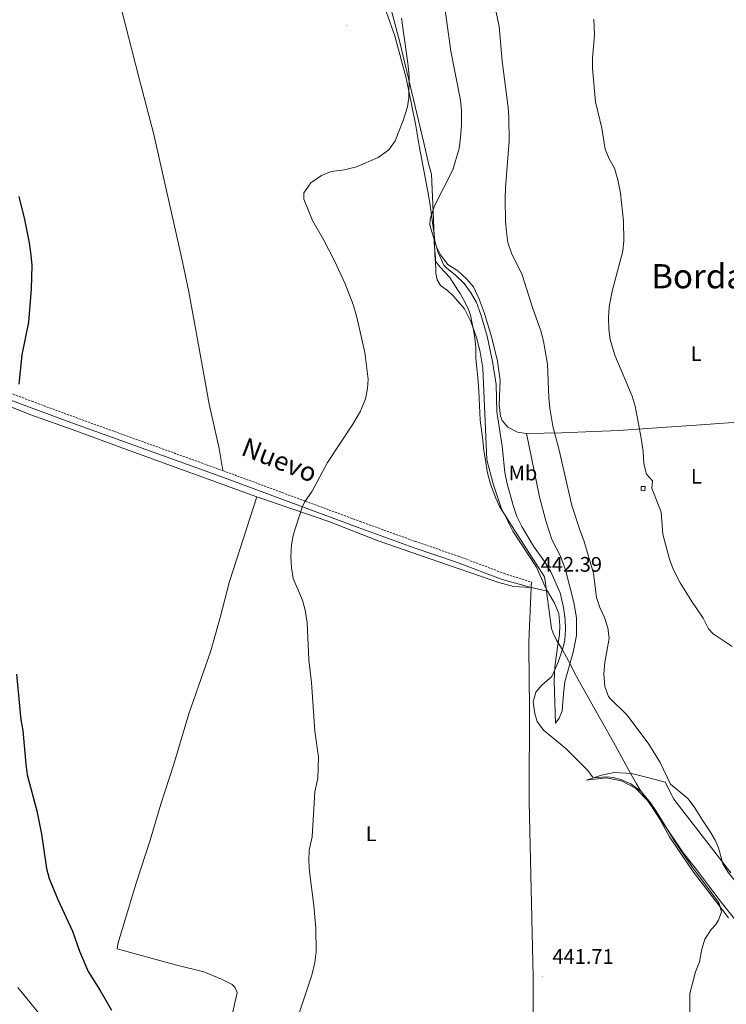
# Model space of a CAD drawing. Units: metres. Extents: x 633991 to 638503, y 4722395 to 4725452.
# Drawn here: x 637152 to 637488, y 4724272 to 4724741 of the extents above; entities that cross this region are included whole.
import ezdxf
from ezdxf.enums import TextEntityAlignment as Align

# ---------------------------------------------------------------- set-up
doc = ezdxf.new("R2010")
doc.units = ezdxf.units.M
doc.header["$MEASUREMENT"] = 0
doc.linetypes.add('TRAZOS', pattern=[0.75, 0.5, -0.25])
doc.linetypes.add('TRAZOSX2', pattern=[1.5, 1, -0.5])
for name, color, linetype, lineweight in [('Carátula', 7, 'Continuous', 5), ('Level 1', 19, 'Continuous', 0), ('Level 15', 1, 'Continuous', 0), ('Level 21', 1, 'TRAZOS', 0), ('Level 36', 92, 'Continuous', 0), ('Level 37', 92, 'Continuous', 0), ('Level 4', 36, 'Continuous', 30), ('Level 41', 39, 'Continuous', 0), ('Level 44', 19, 'Continuous', 0), ('Level 45', 7, 'Continuous', 0), ('Level 5', 36, 'Continuous', 0), ('Level 52', 1, 'Continuous', 13), ('Level 7', 19, 'Continuous', 0)]:
    doc.layers.add(name, color=color, linetype=linetype, lineweight=lineweight)
doc.styles.add('Arial', font='ARIAL.TTF', dxfattribs={"height": 0.2})

# ---------------------------------------------------------------- blocks, each defined once
blk = doc.blocks.new('5PATER')
at = {"layer": 'Carátula', "linetype": 'Continuous', "lineweight": 5}
h = blk.add_hatch(color=250, dxfattribs=at)
edge = h.paths.add_edge_path()
edge.add_ellipse((0, 0), major_axis=(-1.33, -1.34), ratio=0.999422, start_angle=0, end_angle=360)

msp = doc.modelspace()

# ---------------------------------------------------------------- linework, layer by layer
at = {"layer": 'Level 1', "color": 19, "linetype": 'Continuous', "lineweight": 0, "ltscale": 0.5}
for points in [[(637328.51, 4724744.81, 445.47), (637332.47, 4724729.83, 445.21), (637343.83, 4724682, 443.45), (637346.31, 4724671.53, 442.06), (637347.51, 4724667.06, 441.35), (637348.4, 4724645.29, 439.97), (637349.2, 4724625.76, 441.31), (637351.63, 4724622.82, 440.9), (637356.19, 4724617.83, 440.97), (637360.03, 4724611.91, 441.71), (637361.12, 4724610.31, 441.76), (637362.79, 4724607.34, 442.01), (637364.76, 4724603.37, 442.28), (637366.06, 4724600.01, 442.39), (637366.88, 4724595.98, 442.84), (637367.53, 4724592.96, 443.06), (637368.1, 4724589.06, 443.09), (637368.56, 4724584.63, 443.11), (637368.67, 4724579.69, 443.15), (637369.03, 4724574.76, 443.16), (637369.49, 4724570.33, 443.15), (637370.05, 4724563.89, 443.14), (637370.58, 4724549.95, 443.14), (637371.73, 4724541.75, 443.12), (637372.4, 4724535.56, 443.1), (637373.13, 4724531.03, 443.08), (637374.01, 4724525.61, 443.09), (637375.57, 4724519.59, 443.09), (637378.04, 4724512.94, 442.88), (637379.88, 4724509, 442.69), (637382.77, 4724504.43, 442.41), (637385.93, 4724499.37, 441.99), (637401.3, 4724475.46, 441.52), (637401.7, 4724472.42, 441.87), (637402.36, 4724467.35, 442.15), (637403.42, 4724459.13, 441.9), (637404.5, 4724450.85, 441.77), (637405.31, 4724448.62, 441.57), (637406.92, 4724445.38, 441.14), (637409.66, 4724441.06, 440.04)], [(637409.66, 4724441.06, 440.04), (637412.74, 4724435.24, 437.67), (637416.51, 4724428.05, 436.78), (637424.57, 4724413.57, 436.35), (637428.58, 4724406.65, 436.67), (637434, 4724396.87, 437.06), (637441.8, 4724382.5, 437.08), (637444.97, 4724377.02, 439.12), (637446.51, 4724374.34, 439.8), (637452.78, 4724365.49, 440.05), (637460.03, 4724354.78, 440), (637467.41, 4724343.95, 439.86), (637473.49, 4724336.24, 439.62), (637479.19, 4724328.63, 439.62), (637485.96, 4724319.93, 439.44), (637494.08, 4724309.64, 438.35), (637501.73, 4724298.44, 437.42), (637505.7, 4724292.41, 437.03), (637512.24, 4724282.15, 436.62), (637517.89, 4724273.93, 436.44), (637518.56, 4724272.91, 436.45), (637521.99, 4724267.7, 436.51)]]:
    msp.add_polyline3d(points, dxfattribs=at)
at = {"layer": 'Level 15', "color": 1, "linetype": 'Continuous', "lineweight": 0}
msp.add_polyline3d([(637447.28, 4724518.49, 430.09), (637449.06, 4724518.44, 430.09), (637449, 4724516.44, 430.34), (637447.22, 4724516.49, 430.34), (637447.28, 4724518.49, 430.09)], dxfattribs=at)
at = {"layer": 'Level 21', "color": 19, "linetype": 'TRAZOSX2', "lineweight": 0}
for points in [[(636779.6, 4724704.11, 463.99), (636791.48, 4724697.36, 464.73), (636799.94, 4724693.04, 465.29), (636819.28, 4724684.01, 466.3), (636837.72, 4724676.11, 465.98), (636861.63, 4724666.72, 464.95), (636896.82, 4724653.85, 463.7), (636967.84, 4724628.24, 462.24), (637010.85, 4724612.19, 460.31), (637041.79, 4724601.08, 458.61), (637063.11, 4724592.94, 457.51), (637077.3, 4724588.14, 456.68), (637098.56, 4724580.67, 454.55), (637138.75, 4724565.96, 450.83), (637157.46, 4724559.03, 449.45), (637177.1, 4724551.71, 448.43), (637248.29, 4724526.01, 445.94)], [(637248.29, 4724526.01, 445.94), (637313.64, 4724501.81, 444.41), (637339.86, 4724492.31, 444.07), (637360.34, 4724485.27, 443.73), (637382.12, 4724477.08, 442.72), (637394.99, 4724472.96, 442.5)]]:
    msp.add_polyline3d(points, dxfattribs=at)
at = {"layer": 'Level 21', "color": 19, "linetype": 'Continuous', "lineweight": 0}
msp.add_polyline3d([(637137.72, 4724563.15, 450.83), (637156.42, 4724556.23, 449.45), (637176.07, 4724548.9, 448.43), (637247.26, 4724523.2, 445.94), (637312.61, 4724499, 444.41), (637338.86, 4724489.49, 444.07), (637359.33, 4724482.45, 443.73), (637381.15, 4724474.25, 442.72), (637394.85, 4724470.41, 442.4)], dxfattribs=at)
at = {"layer": 'Level 36', "color": 92, "linetype": 'Continuous', "lineweight": 0}
for q in [(637394.99, 4724472.96, 442.5), (637402.7, 4724468.66, 442.15)]:
    msp.add_line((637394.85, 4724470.41, 442.4), q, dxfattribs=at)
for points in [[(637157.91, 4724948.04, 449.33), (637153.64, 4724941.65, 449.5), (637152.53, 4724937.65, 449.67), (637152.58, 4724934.99, 449.67), (637153.4, 4724928.3, 449.84), (637164.12, 4724887.36, 449.84), (637176.79, 4724840.6, 448.66), (637183.81, 4724811.56, 448.32), (637188.81, 4724789.43, 447.89), (637208.37, 4724713.16, 446.96), (637215.42, 4724685.9, 446.96), (637228.63, 4724627.55, 446.71), (637232.05, 4724611.03, 446.71), (637236.79, 4724585.82, 446.8), (637241.72, 4724557.61, 446.63), (637246.48, 4724536.57, 446.46), (637248.29, 4724526.01, 445.94)], [(637326.43, 4724745.97, 445.63), (637326.11, 4724743.97, 445.63), (637330.1, 4724732.87, 445.37), (637335.51, 4724712.71, 445.2), (637339.87, 4724691.03, 444.53), (637341.61, 4724680.47, 443.85), (637345.75, 4724658.76, 440.64), (637346.93, 4724652.33, 440.05), (637348.72, 4724638.15, 439.91)], [(637402.7, 4724468.66, 442.15), (637401.57, 4724470.65, 442.21), (637397.49, 4724480.09, 442.21), (637386.2, 4724497.25, 442.29), (637380.62, 4724508.25, 442.63), (637376.81, 4724519.77, 443.06), (637373.89, 4724531.19, 443.06), (637371.88, 4724574.68, 443.06), (637370.68, 4724582.31, 443.06), (637369, 4724588.82, 443.06), (637366.16, 4724596.89, 443.06), (637363.18, 4724602.94, 443.06), (637357.88, 4724609.17, 443.06), (637355.1, 4724611.68, 443.06), (637351.82, 4724614.03, 443.06), (637350.14, 4724616.72, 442.63), (637349.65, 4724619.96, 442.21), (637349.46, 4724626.91, 441.11), (637348.73, 4724634.76, 440.27), (637348.72, 4724638.15, 439.91)], [(637348.72, 4724638.15, 439.91), (637349.08, 4724635.27, 439.88), (637349.9, 4724632.54, 439.88), (637351.81, 4724628.69, 439.79), (637355.27, 4724624.01, 439.46), (637360.05, 4724621.01, 438.86), (637364.21, 4724617.22, 438.53), (637367.43, 4724613.37, 438.53), (637370.1, 4724607.54, 438.36), (637372.52, 4724601.26, 438.36), (637376.2, 4724589.15, 438.53), (637378.87, 4724578, 438.69), (637380.2, 4724568.83, 438.86), (637379.72, 4724557.24, 439.37), (637380.36, 4724551.88, 439.46), (637381.14, 4724549.92, 439.12), (637383.87, 4724546.67, 438.61), (637388.46, 4724544.25, 437.76), (637392.62, 4724543.59, 437)], [(637082.37, 4724533.96, 458.41), (637086.8, 4724542.84, 457.14), (637090.36, 4724550.73, 456.21), (637092.94, 4724557.59, 455.62), (637093.12, 4724568.84, 454.86), (637093.61, 4724571.42, 454.77), (637094.03, 4724572.84, 454.69), (637095.37, 4724573.97, 454.61), (637096.72, 4724574.32, 454.44), (637104.03, 4724572.72, 453.93), (637119.3, 4724567.48, 452.41), (637157.07, 4724552.55, 449.36), (637178.43, 4724544.99, 448.27), (637202.51, 4724536, 447.25), (637264.4, 4724513.53, 445.59)], [(637392.62, 4724543.59, 437), (637409.46, 4724543.91, 434.38), (637424.63, 4724544.67, 432.18), (637436.56, 4724545.14, 431.17), (637452.28, 4724546.16, 429.39), (637473.31, 4724547.65, 428.46), (637524, 4724551.35, 427.36), (637560.58, 4724556.19, 427.38)], [(637392.62, 4724543.59, 437), (637398.91, 4724513.49, 436.92), (637401.89, 4724502.07, 437), (637404.71, 4724493.22, 436.92), (637408.8, 4724485.34, 436.58), (637411.17, 4724478.86, 436.5), (637415.12, 4724463.27, 436.92), (637416.4, 4724455.95, 436.83), (637416.45, 4724447.53, 437.09), (637414.91, 4724439.67, 437.09), (637410.98, 4724425.48, 437.51), (637410.23, 4724419.82, 437.6), (637409.59, 4724411.72, 438.1), (637408.28, 4724408.32, 438.78), (637406.46, 4724405.88, 439.46), (637405.79, 4724425.9, 439.71), (637406.21, 4724432.72, 440.13), (637407.42, 4724442.07, 440.72), (637408.38, 4724448.04, 441.4), (637408.59, 4724452.4, 441.82), (637408.09, 4724458.07, 441.99), (637405.96, 4724462.96, 441.99), (637402.7, 4724468.66, 442.15)], [(637264.4, 4724513.53, 445.59), (637251.42, 4724473.33, 446.01), (637247.07, 4724456.08, 446.18), (637242.52, 4724440.25, 446.35), (637232.1, 4724410.33, 446.44), (637225, 4724386.43, 446.52), (637218.81, 4724367.38, 446.86), (637213.76, 4724350.16, 447.2), (637207.1, 4724329.69, 447.62), (637198.44, 4724300.83, 448.47), (637198, 4724298.49, 448.47), (637225.8, 4724290.89, 446.94), (637239.26, 4724287.5, 446.52), (637247.68, 4724284.09, 446.18), (637252.76, 4724281.51, 446.01), (637254.05, 4724280.28, 445.93), (637255.06, 4724277.81, 445.85), (637252.99, 4724268.55, 446.01), (637248.09, 4724256.14, 446.52), (637244.45, 4724246.03, 447.11)], [(637264.4, 4724513.53, 445.59), (637298.62, 4724501.74, 444.63), (637322.22, 4724492.53, 444.38), (637346.43, 4724484.23, 444.04), (637379.6, 4724472.73, 442.94), (637386.53, 4724470.87, 442.52), (637394.85, 4724470.41, 442.52)], [(637394.85, 4724470.41, 442.4), (637393.85, 4724444.33, 441.56), (637393.9, 4724424.91, 440.29), (637394.16, 4724415.55, 440.2), (637394.01, 4724368.43, 441.73), (637395.78, 4724285.32, 441.56), (637395.82, 4724254.52, 441.39), (637394.81, 4724221.76, 441.22), (637393.46, 4724203.31, 441.22), (637391.57, 4724185.97, 441.3), (637388.4, 4724165.84, 441.3), (637385.32, 4724149.75, 441.23), (637384.01, 4724144.08, 441.03), (637382.6, 4724138.89, 440.4), (637379.46, 4724129.56, 438.64), (637375.57, 4724114.11, 436.07), (637367.92, 4724085.85, 433.93)], [(637488.69, 4724313.28, 439.62), (637483.71, 4724319.88, 440.13), (637472.15, 4724334.93, 440.13), (637460.72, 4724351.79, 440.05), (637456.1, 4724360.28, 440.05), (637450.71, 4724368.64, 440.05), (637444.46, 4724374.97, 440.05), (637437.84, 4724378.36, 440.21), (637430.61, 4724379.86, 440.21), (637421.27, 4724378.79, 440.47), (637428.32, 4724381.18, 439.45), (637434.31, 4724382.43, 438.19), (637442.55, 4724381.93, 437), (637450.81, 4724379.92, 435.82), (637458.68, 4724377.75, 435.06), (637462.8, 4724369.75, 435.31), (637489.91, 4724334.6, 434.89)]]:
    msp.add_polyline3d(points, dxfattribs=at)
at = {"layer": 'Level 4', "color": 36, "linetype": 'Continuous', "lineweight": 30}
for points in [[(637151.23, 4724656.49, 450.01), (637153.96, 4724645.48, 450.01), (637156.13, 4724634.3, 450.01), (637157.02, 4724628.58, 450.01), (637157.42, 4724623.59, 450.01), (637157.2, 4724612.45, 450.01), (637155.91, 4724596.63, 450.01), (637152.78, 4724581.06, 450.01), (637151.22, 4724567.18, 450.01)], [(637150.22, 4724429.23, 450.01), (637152.25, 4724407.49, 450.01), (637153.13, 4724402.46, 450.01), (637154.55, 4724386.31, 450.01), (637155.32, 4724381.37, 450.01), (637159.77, 4724364.15, 450.01), (637162, 4724352.99, 450.01), (637164.49, 4724336.77, 450.01), (637165.78, 4724331.93, 450.01), (637169.88, 4724321.97, 450.01), (637176.81, 4724306.98, 450.01), (637180.18, 4724297.37, 450.01), (637184.19, 4724287.8, 450.01), (637189.92, 4724278.77, 450.01), (637195.3, 4724269.4, 450.01)]]:
    msp.add_polyline3d(points, dxfattribs=at)
at = {"layer": 'Level 5', "color": 36, "linetype": 'Continuous', "lineweight": 0}
for points in [[(637353.47, 4724748.52, 440.01), (637356.67, 4724725.5, 440.01), (637361.37, 4724702.23, 440.01), (637361.77, 4724697.25, 440.01), (637361.78, 4724690.33, 440.01), (637361.37, 4724684.42, 440.01), (637360.6, 4724679.28, 440.01), (637357.7, 4724669.16, 440.01), (637348.89, 4724652.01, 440.01), (637346.88, 4724645.86, 440.01), (637346.7, 4724642.83, 440.01), (637350.62, 4724629.71, 440.01), (637353.35, 4724623.79, 440.01), (637354.76, 4724622.24, 440.01), (637358.9, 4724619.06, 440.01), (637363.12, 4724615, 440.01), (637366.1, 4724610.98, 440.01), (637368.89, 4724605.95, 440.01), (637370.99, 4724600.28, 440.01), (637374.06, 4724590.02, 440.01), (637376.56, 4724577.84, 440.01), (637378.31, 4724567.01, 440.01), (637378.56, 4724554.05, 440.01), (637381.14, 4724537.67, 440.01), (637382.32, 4724525.11, 440.01)], [(637377.54, 4724747.91, 435.01), (637379.75, 4724737.3, 435.01), (637381.05, 4724720.86, 435.01), (637384.04, 4724698.7, 435.01), (637384.32, 4724694.19, 435.01), (637384.51, 4724682.75, 435.01), (637382.69, 4724660.75, 435.01), (637382.53, 4724655.43, 435.01), (637382.72, 4724644.71, 435.01), (637383.11, 4724639.54, 435.01), (637383.88, 4724634.6, 435.01), (637385.55, 4724629.49, 435.01), (637390.63, 4724619.1, 435.01), (637395.7, 4724603.17, 435.01), (637399.49, 4724592.45, 435.01), (637400.79, 4724587.62, 435.01), (637402.67, 4724576.63, 435.01), (637403.32, 4724560.65, 435.01), (637403.81, 4724555.65, 435.01), (637405.22, 4724547.13, 435.01), (637408.22, 4724535.74, 435.01), (637414.28, 4724509.48, 435.01), (637418.13, 4724497.38, 435.01), (637419.97, 4724492.74, 435.01), (637424.54, 4724477.16, 435.01), (637425.99, 4724465.71, 435.01), (637427.53, 4724460.96, 435.01), (637429.74, 4724456.13, 435.01), (637431.37, 4724451.23, 435.01), (637431.98, 4724446.24, 435.01), (637429.88, 4724434.69, 435.01), (637429.5, 4724429.34, 435.01), (637429.9, 4724423.28, 435.01), (637431.74, 4724418.62, 435.01), (637432.45, 4724417.67, 435.01), (637440.57, 4724409.73, 435.01), (637450.88, 4724395.93, 435.01), (637456.25, 4724387.13, 435.01), (637461.16, 4724376.8, 435.01), (637469.4, 4724369.96, 435.01), (637472.48, 4724366.02, 435.01), (637476.3, 4724359.65, 435.01), (637479.84, 4724354.53, 435.01), (637482.34, 4724350.2, 435.01), (637483.92, 4724346.58, 435.01)], [(637333.2, 4724741.25, 445.01), (637336.29, 4724719.82, 445.01), (637336.86, 4724713.85, 445.01), (637336.66, 4724703.54, 445.01), (637336.14, 4724699.07, 445.01), (637334, 4724692.5, 445.01), (637330.3, 4724682.88, 445.01), (637327.2, 4724678.63, 445.01), (637322.14, 4724675.02, 445.01), (637311.85, 4724670.5, 445.01), (637306.13, 4724669.16, 445.01), (637299.86, 4724668.23, 445.01), (637295.22, 4724666.4, 445.01), (637290.2, 4724662.84, 445.01), (637286.75, 4724658.19, 445.01), (637286.86, 4724655.11, 445.01), (637290.87, 4724645, 445.01), (637296.3, 4724635.59, 445.01), (637301.53, 4724625.45, 445.01), (637306.46, 4724614.84, 445.01), (637310.25, 4724604.99, 445.01), (637311.96, 4724599.03, 445.01), (637315.82, 4724582.13, 445.01), (637317.34, 4724569.46, 445.01), (637317.07, 4724565.03, 445.01), (637316.1, 4724560.13, 445.01), (637313.68, 4724554.31, 445.01), (637310.05, 4724548.1, 445.01), (637298.07, 4724529.91, 445.01), (637290.74, 4724516.19, 445.01), (637287.16, 4724511.04, 445.01), (637285.95, 4724508.66, 445.01), (637281.82, 4724495.8, 445.01), (637280.92, 4724490.88, 445.01), (637280.67, 4724485.22, 445.01), (637280.92, 4724479.69, 445.01), (637281.78, 4724474.76, 445.01), (637286.22, 4724464.46, 445.01), (637287.42, 4724459.6, 445.01), (637288.44, 4724453.59, 445.01), (637289.11, 4724435.99, 445.01), (637290.44, 4724425.21, 445.01), (637292.1, 4724402.05, 445.01), (637293.76, 4724389.72, 445.01), (637293.46, 4724379.63, 445.01), (637292.03, 4724373.27, 445.01), (637290.7, 4724351.87, 445.01), (637289.41, 4724345.44, 445.01), (637289.16, 4724340.45, 445.01), (637289.43, 4724335.27, 445.01), (637291.63, 4724319.1, 445.01), (637292.57, 4724308.31, 445.01), (637292.64, 4724297.04, 445.01), (637292.01, 4724292.08, 445.01), (637290.64, 4724285.95, 445.01), (637284.82, 4724268.41, 445.01)], [(637490.41, 4724442.31, 430.01), (637481.51, 4724448.43, 430.01), (637479.2, 4724450.69, 430.01), (637476.68, 4724455.75, 430.01), (637471.24, 4724463.7, 430.01), (637465.72, 4724472.63, 430.01), (637462.36, 4724479.13, 430.01), (637460.67, 4724483.86, 430.01), (637457.55, 4724495.73, 430.01), (637456.67, 4724506.19, 430.01), (637452.22, 4724517.63, 430.01), (637452.61, 4724521.13, 430.01), (637449.67, 4724524.4, 430.01), (637448.55, 4724529.27, 430.01), (637448.13, 4724535.03, 430.01), (637447.2, 4724541.38, 430.01), (637444.32, 4724556.68, 430.01), (637442.89, 4724561.47, 430.01), (637434.61, 4724580.97, 430.01), (637432.46, 4724588.37, 430.01), (637431.87, 4724593.34, 430.01), (637431.68, 4724598.65, 430.01), (637431.98, 4724603.92, 430.01), (637433.44, 4724611.36, 430.01), (637438.46, 4724630.42, 430.01), (637438.97, 4724635.38, 430.01), (637438.8, 4724644.69, 430.01), (637437.45, 4724657.97, 430.01), (637436.17, 4724664.37, 430.01), (637434.52, 4724669.88, 430.01), (637432.06, 4724674.3, 430.01), (637430.09, 4724678.85, 430.01), (637428.44, 4724688.91, 430.01), (637425.57, 4724701.4, 430.01), (637424, 4724717.25, 430.01), (637424.09, 4724722.25, 430.01), (637424.97, 4724733.29, 430.01), (637424.74, 4724740.77, 430.01)], [(637382.32, 4724525.11, 440.01), (637383.52, 4724519.76, 440.01), (637386.56, 4724508.96, 440.01), (637388.12, 4724504.21, 440.01), (637390.52, 4724499.47, 440.01), (637396.07, 4724490.08, 440.01), (637401.26, 4724482.76, 440.01), (637404.25, 4724477.8, 440.01), (637408.68, 4724467.84, 440.01), (637410.3, 4724460.96, 440.01), (637411.13, 4724455.41, 440.01), (637411.27, 4724450.41, 440.01), (637410.91, 4724445.35, 440.01), (637410.07, 4724441.99, 440.01), (637407.74, 4724434.86, 440.01), (637404.69, 4724428.15, 440.01), (637400.02, 4724423.92, 440.01), (637397.11, 4724420.58, 440.01), (637395.82, 4724416.07, 440.01), (637396.57, 4724410.46, 440.01), (637397.82, 4724406.6, 440.01), (637400.8, 4724402.57, 440.01), (637411.38, 4724393.76, 440.01), (637421.82, 4724383.29, 440.01), (637424.45, 4724379.87, 440.01), (637430.76, 4724380.3, 440.01), (637433.89, 4724380.04, 440.01), (637437.54, 4724379.1, 440.01), (637442.32, 4724377.04, 440.01), (637447.23, 4724373.32, 440.01), (637451.64, 4724367.93, 440.01), (637454.36, 4724363.96, 440.01), (637463.68, 4724348.81, 440.01), (637471.23, 4724337.65, 440.01), (637483.75, 4724320.92, 440.01), (637484.27, 4724320.02, 440.01), (637485.38, 4724316.16, 440.01), (637483.95, 4724312.2, 440.01), (637482.49, 4724309.91, 440.01), (637480.47, 4724307.72, 440.01), (637477.5, 4724303.1, 440.01), (637476.07, 4724298.3, 440.01), (637474.9, 4724292.31, 440.01), (637473, 4724287.63, 440.01), (637470.34, 4724277.32, 440.01), (637470.35, 4724264.01, 440.01)], [(637483.92, 4724346.58, 435.01), (637486.01, 4724338.88, 435.01), (637488.76, 4724334.74, 435.01), (637491.64, 4724331.13, 435.01), (637500.22, 4724317.53, 435.01), (637502.69, 4724305.27, 435.01), (637508.45, 4724296.3, 435.01), (637513.84, 4724286.41, 435.01), (637516.11, 4724281.54, 435.01), (637518.65, 4724277.24, 435.01), (637525.45, 4724267.01, 435.01)], [(637150.78, 4724280.17, 455.01), (637164.93, 4724262.77, 455.01), (637167.45, 4724257.43, 455.01), (637168.98, 4724252.67, 455.01), (637169.03, 4724246.57, 455.01), (637167.59, 4724243.56, 455.01), (637166.03, 4724241.9, 455.01), (637156.45, 4724236.27, 455.01), (637150.94, 4724234.32, 455.01)]]:
    msp.add_polyline3d(points, dxfattribs=at)
at = {"layer": 'Level 52', "color": 1, "linetype": 'Continuous', "lineweight": 0}
msp.add_polyline3d([(637447.28, 4724518.49, 430.09), (637449.06, 4724518.44, 430.09), (637449, 4724516.44, 430.34), (637447.22, 4724516.49, 430.34), (637447.28, 4724518.49, 430.09)], close=True, dxfattribs=at)

# ---------------------------------------------------------------- block references
at = {"layer": 'Level 7', "color": 19, "linetype": 'Continuous', "lineweight": 0, "xscale": 0.1000007614726202, "yscale": 0.1000007614726202}
for p in [(637307.38, 4724737.76, 446.17), (637394.39, 4724471.73, 442.4), (637400.14, 4724285.18, 441.72)]:
    msp.add_blockref('5PATER', p, dxfattribs=at)

# ---------------------------------------------------------------- texts
at = {"layer": 'Level 37', "color": 92, "linetype": 'Continuous', "lineweight": 0, "style": 'Arial'}
for s, p in [('L', (637473.33, 4724581.71, 428.83)), ('Mb', (637390.98, 4724524.88, 438.51)), ('L', (637473.45, 4724523.33, 428.98)), ('L', (637318.85, 4724353.27, 444.12))]:
    msp.add_text(s, height=7, dxfattribs=at).set_placement(p, align=Align.MIDDLE_CENTER)
at = {"layer": 'Level 41', "color": 19, "linetype": 'Continuous', "lineweight": 0, "style": 'Arial'}
for s, p in [('442.39', (637399.44, 4724475.73, 442.4)), ('441.71', (637404.99, 4724289.18, 441.72))]:
    msp.add_text(s, height=7, dxfattribs=at).set_placement(p, align=Align.BOTTOM_LEFT)
at = {"layer": 'Level 44', "color": 19, "linetype": 'Continuous', "lineweight": 0, "style": 'Arial'}
msp.add_text('Nuevo', height=9, rotation=-21.5125, dxfattribs=at).set_placement((637272.55, 4724524.27, 445.94), align=Align.BOTTOM_CENTER)
at = {"layer": 'Level 45', "color": 19, "linetype": 'Continuous', "lineweight": 0, "style": 'Arial'}
msp.add_text('Bordablanca', height=11.5, dxfattribs=at).set_placement((637498.97, 4724618.5, 428.96), align=Align.MIDDLE_CENTER)

doc.saveas('drawing.dxf')
